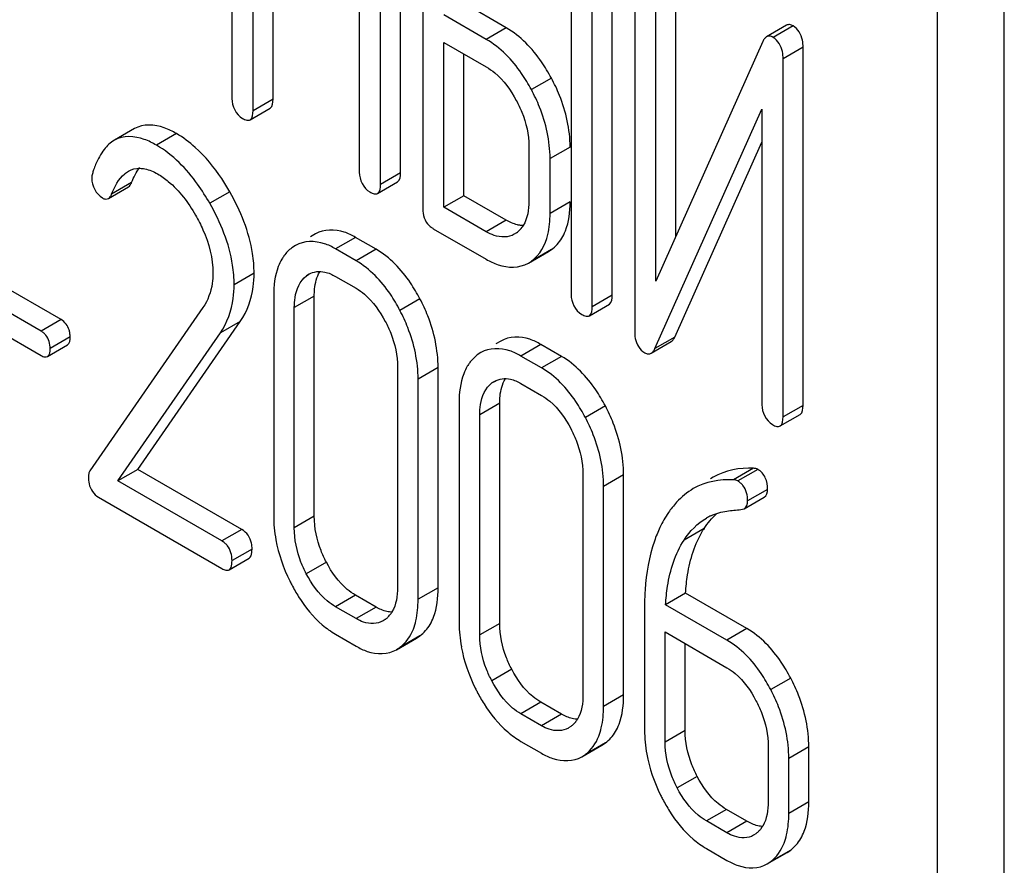
# Model space of a CAD drawing. Units: millimetres. Extents: x 0 to 4200, y -3 to 2970.
# Drawn here: x 3166 to 3176, y 1762 to 1771 of the extents above; entities that cross this region are included whole.
import ezdxf

# ---------------------------------------------------------------- set-up
doc = ezdxf.new("R2010")
doc.units = ezdxf.units.MM
doc.header["$LTSCALE"] = 231
doc.layers.get('0').update_dxf_attribs({"linetype": 'CONTINUOUS'})

msp = doc.modelspace()

# ---------------------------------------------------------------- linework, layer by layer
at = {"color": 7, "linetype": 'Continuous'}
for p, q in [((3176.331, 1670.227), (3176.331, 1792.702)), ((3175.624, 1669.819), (3175.624, 1792.294)), ((3168.136, 1774.184), (3168.136, 1770.39)), ((3169.925, 1769.602), (3169.925, 1773.396)), ((3169.713, 1769.48), (3169.713, 1773.273)), ((3170.161, 1773.015), (3170.161, 1769.221)), ((3168.361, 1770.26), (3168.361, 1772.154)), ((3171.735, 1772.106), (3171.735, 1768.312)), ((3172.172, 1768.305), (3172.172, 1772.098)), ((3168.573, 1770.383), (3168.573, 1772.031)), ((3171.96, 1768.182), (3171.96, 1771.976)), ((3172.41, 1771.719), (3172.41, 1767.923)), ((3172.847, 1768.93), (3172.847, 1771.712)), ((3172.635, 1768.455), (3172.635, 1771.589)), ((3169.488, 1771.503), (3169.488, 1769.609)), ((3171.048, 1771.14), (3170.598, 1771.4)), ((3170.835, 1771.017), (3170.386, 1771.277)), ((3174.021, 1771.167), (3173.809, 1771.044)), ((3170.386, 1769.237), (3170.386, 1770.985)), ((3170.386, 1770.985), (3170.835, 1770.726)), ((3173.771, 1770.995), (3172.635, 1768.455)), ((3170.598, 1769.36), (3170.598, 1770.863)), ((3174.196, 1767.136), (3174.196, 1770.933)), ((3173.984, 1767.014), (3173.984, 1770.81)), ((3168.33, 1770.164), (3168.542, 1770.287)), ((3172.624, 1767.738), (3173.759, 1770.278)), ((3173.759, 1770.278), (3173.759, 1767.144)), ((3167.102, 1770.071), (3166.89, 1769.949)), ((3172.836, 1767.861), (3173.759, 1769.926)), ((3171.288, 1769.884), (3171.288, 1769.3)), ((3171.512, 1769.17), (3171.512, 1769.754)), ((3169.682, 1769.384), (3169.894, 1769.506)), ((3166.826, 1769.33), (3167.038, 1769.452)), ((3170.598, 1769.36), (3170.386, 1769.237)), ((3171.048, 1769.1), (3170.598, 1769.36)), ((3170.835, 1768.978), (3170.386, 1769.237)), ((3169.023, 1768.955), (3168.971, 1768.925)), ((3170.273, 1769.01), (3170.835, 1768.686)), ((3171.155, 1768.965), (3171.132, 1768.951)), ((3169.666, 1768.792), (3169.448, 1768.918)), ((3168.811, 1768.832), (3168.772, 1768.807)), ((3169.454, 1768.67), (3169.236, 1768.796)), ((3171.282, 1768.645), (3171.494, 1768.768)), ((3171.494, 1768.768), (3171.527, 1768.788)), ((3166.324, 1768.046), (3165.172, 1768.711)), ((3171.282, 1768.646), (3171.315, 1768.666)), ((3166.112, 1767.923), (3164.96, 1768.588)), ((3168.927, 1768.51), (3168.954, 1768.527)), ((3169.236, 1768.504), (3169.454, 1768.378)), ((3164.96, 1768.332), (3166.112, 1767.666)), ((3168.58, 1768.299), (3168.58, 1765.964)), ((3169.011, 1765.961), (3169.011, 1768.295)), ((3167.83, 1768.174), (3166.63, 1766.442)), ((3168.799, 1765.838), (3168.799, 1768.173)), ((3171.929, 1768.087), (3172.141, 1768.209)), ((3167.139, 1766.457), (3168.226, 1768.027)), ((3166.927, 1766.335), (3168.014, 1767.905)), ((3170.991, 1767.819), (3170.938, 1767.789)), ((3172.585, 1767.689), (3172.797, 1767.812)), ((3166.181, 1767.654), (3166.393, 1767.777)), ((3171.634, 1767.656), (3171.415, 1767.782)), ((3170.779, 1767.696), (3170.74, 1767.671)), ((3171.422, 1767.534), (3171.203, 1767.66)), ((3169.894, 1767.54), (3169.894, 1765.206)), ((3170.324, 1765.202), (3170.324, 1767.537)), ((3170.112, 1765.08), (3170.112, 1767.414)), ((3170.895, 1767.374), (3170.922, 1767.391)), ((3171.203, 1767.368), (3171.422, 1767.242)), ((3170.547, 1767.163), (3170.547, 1764.829)), ((3170.978, 1764.825), (3170.978, 1767.159)), ((3170.766, 1764.702), (3170.766, 1767.037)), ((3173.953, 1766.918), (3174.165, 1767.041)), ((3167.139, 1766.457), (3166.927, 1766.335)), ((3168.241, 1765.821), (3167.139, 1766.457)), ((3171.861, 1766.405), (3171.861, 1764.07)), ((3172.292, 1764.066), (3172.292, 1766.401)), ((3173.244, 1766.376), (3173.214, 1766.358)), ((3168.029, 1765.699), (3166.927, 1766.335)), ((3172.08, 1763.944), (3172.08, 1766.278)), ((3166.722, 1766.162), (3168.029, 1765.407)), ((3173.572, 1766.041), (3173.785, 1766.164)), ((3173.537, 1766.031), (3173.572, 1766.041)), ((3168.107, 1765.393), (3168.319, 1765.516)), ((3169.666, 1764.998), (3169.448, 1765.125)), ((3172.95, 1765.145), (3172.738, 1765.023)), ((3173.601, 1764.769), (3172.95, 1765.145)), ((3169.454, 1764.876), (3169.236, 1765.002)), ((3172.515, 1764.991), (3172.515, 1763.693)), ((3173.389, 1764.647), (3172.738, 1765.023)), ((3169.764, 1764.867), (3169.74, 1764.851)), ((3169.236, 1764.71), (3169.454, 1764.584)), ((3170.095, 1764.669), (3170.132, 1764.693)), ((3172.733, 1763.566), (3172.733, 1764.734)), ((3172.733, 1764.734), (3173.389, 1764.355)), ((3169.882, 1764.547), (3169.919, 1764.57)), ((3169.883, 1764.546), (3170.095, 1764.668)), ((3172.945, 1763.689), (3172.945, 1764.611)), ((3171.634, 1763.863), (3171.415, 1763.989)), ((3171.422, 1763.74), (3171.203, 1763.866)), ((3171.732, 1763.731), (3171.707, 1763.716)), ((3171.203, 1763.574), (3171.422, 1763.448)), ((3171.85, 1763.41), (3172.062, 1763.533)), ((3172.062, 1763.533), (3172.099, 1763.557)), ((3171.85, 1763.411), (3171.887, 1763.434)), ((3173.826, 1763.519), (3173.826, 1762.935)), ((3174.257, 1762.932), (3174.257, 1763.515)), ((3174.045, 1762.809), (3174.045, 1763.393)), ((3173.601, 1762.727), (3173.383, 1762.853)), ((3173.389, 1762.604), (3173.171, 1762.73)), ((3173.697, 1762.595), (3173.672, 1762.579)), ((3173.171, 1762.439), (3173.389, 1762.312)), ((3173.815, 1762.274), (3174.027, 1762.396)), ((3174.027, 1762.396), (3174.065, 1762.421)), ((3173.814, 1762.274), (3173.853, 1762.299))]:
    msp.add_line(p, q, dxfattribs=at)
at = {"color": 9, "linetype": 'Continuous'}
for p, q in [((3174.091, 1771.16), (3173.879, 1771.038)), ((3171.048, 1771.14), (3170.835, 1771.017)), ((3174.196, 1770.933), (3173.984, 1770.81)), ((3171.526, 1770.606), (3171.314, 1770.484)), ((3168.573, 1770.383), (3168.361, 1770.26)), ((3167.548, 1770.018), (3167.336, 1769.895)), ((3171.725, 1769.876), (3171.512, 1769.754)), ((3169.925, 1769.602), (3169.713, 1769.48)), ((3167.073, 1769.499), (3166.861, 1769.377)), ((3168.114, 1769.401), (3167.902, 1769.279)), ((3171.725, 1769.293), (3171.512, 1769.17)), ((3171.048, 1769.1), (3170.835, 1768.978)), ((3169.448, 1768.918), (3169.236, 1768.796)), ((3169.666, 1768.792), (3169.454, 1768.67)), ((3171.527, 1768.788), (3171.315, 1768.666)), ((3168.372, 1768.538), (3168.16, 1768.416)), ((3168.955, 1768.526), (3168.927, 1768.51)), ((3169.011, 1768.295), (3168.799, 1768.173)), ((3170.132, 1768.266), (3169.919, 1768.143)), ((3172.172, 1768.305), (3171.96, 1768.182)), ((3166.324, 1768.046), (3166.112, 1767.923)), ((3168.226, 1768.027), (3168.014, 1767.905)), ((3166.42, 1767.862), (3166.208, 1767.739)), ((3172.836, 1767.861), (3172.624, 1767.738)), ((3171.415, 1767.782), (3171.203, 1767.66)), ((3171.634, 1767.656), (3171.422, 1767.534)), ((3170.324, 1767.537), (3170.112, 1767.414)), ((3170.922, 1767.39), (3170.895, 1767.374)), ((3170.978, 1767.159), (3170.766, 1767.037)), ((3172.099, 1767.13), (3171.887, 1767.008)), ((3174.196, 1767.136), (3173.984, 1767.014)), ((3173.671, 1766.469), (3173.459, 1766.347)), ((3173.715, 1766.458), (3173.503, 1766.335)), ((3172.292, 1766.401), (3172.08, 1766.278)), ((3173.82, 1766.245), (3173.608, 1766.123)), ((3169.011, 1765.961), (3168.799, 1765.838)), ((3168.241, 1765.821), (3168.029, 1765.699)), ((3173.147, 1765.831), (3172.934, 1765.709)), ((3168.35, 1765.612), (3168.138, 1765.49)), ((3169.139, 1765.474), (3168.926, 1765.351)), ((3170.324, 1765.202), (3170.112, 1765.08)), ((3169.448, 1765.125), (3169.236, 1765.002)), ((3169.666, 1764.998), (3169.454, 1764.876)), ((3170.978, 1764.825), (3170.766, 1764.702)), ((3170.132, 1764.693), (3169.919, 1764.57)), ((3173.601, 1764.769), (3173.389, 1764.647)), ((3171.106, 1764.338), (3170.894, 1764.216)), ((3174.065, 1764.245), (3173.853, 1764.123)), ((3172.292, 1764.066), (3172.08, 1763.944)), ((3171.415, 1763.989), (3171.203, 1763.866)), ((3171.634, 1763.863), (3171.422, 1763.74)), ((3172.945, 1763.689), (3172.733, 1763.566)), ((3172.099, 1763.557), (3171.887, 1763.434)), ((3174.257, 1763.515), (3174.045, 1763.393)), ((3173.073, 1763.202), (3172.861, 1763.08)), ((3174.257, 1762.932), (3174.045, 1762.809)), ((3173.383, 1762.853), (3173.171, 1762.73)), ((3173.601, 1762.727), (3173.389, 1762.604)), ((3174.065, 1762.421), (3173.853, 1762.299))]:
    msp.add_line(p, q, dxfattribs=at)
at = {"color": 7, "linetype": 'Continuous'}
for centre, radius, start, end in [((3167.701, 1769.274), 1.092, 157.6774, 160.799), ((3167.88, 1769.211), 1.282, 160.7699, 162.6517), ((3170.998, 1769.183), 0.269, 305.7585, 311.1637), ((3170.993, 1769.188), 0.275, 311.21, 323.7158), ((3170.982, 1769.197), 0.29, 323.6642, 328.2891), ((3169.048, 1768.46), 0.444, 143.9159, 149.2827), ((3171.016, 1767.324), 0.444, 143.9159, 149.2828), ((3169.998, 1765.966), 1.418, 180.0572, 190.3176), ((3173.468, 1765.429), 0.592, 114.8891, 120.0187), ((3173.913, 1765.33), 0.916, 146.7955, 148.2381), ((3170.522, 1766.15), 1.976, 206.2832, 207.6109), ((3175.341, 1764.997), 2.827, 176.2641, 179.1156), ((3175.626, 1764.991), 3.111, 179.0857, 180.0037), ((3169.608, 1765.078), 0.263, 306.5357, 313.375), ((3169.601, 1765.085), 0.272, 313.3979, 322.2808), ((3169.589, 1765.094), 0.288, 322.2729, 328.955), ((3171.966, 1764.83), 1.418, 180.0572, 190.3177), ((3172.49, 1765.014), 1.976, 206.2831, 207.6108), ((3171.575, 1763.943), 0.263, 306.5357, 313.3756), ((3171.569, 1763.949), 0.272, 313.3985, 322.2806), ((3171.556, 1763.958), 0.288, 322.2727, 328.9553), ((3173.933, 1763.694), 1.418, 180.0572, 190.3176), ((3174.457, 1763.878), 1.976, 206.2832, 207.6109), ((3173.535, 1762.81), 0.269, 307.1573, 314.3078), ((3173.529, 1762.816), 0.277, 314.3176, 321.6201), ((3173.518, 1762.825), 0.292, 321.6343, 329.2705)]:
    msp.add_arc(centre, radius, start, end, dxfattribs=at)
for points, knots in [([(3174.091, 1771.16), (3174.079, 1771.167), (3174.056, 1771.177), (3174.031, 1771.172), (3174.021, 1771.167)], [0, 0, 0, 0, 0.555913, 1, 1, 1, 1]), ([(3174.196, 1770.933), (3174.196, 1770.958), (3174.192, 1771.043), (3174.143, 1771.13), (3174.091, 1771.16)], [0, 0, 0, 0, 0.299067, 1, 1, 1, 1]), ([(3171.526, 1770.606), (3171.494, 1770.665), (3171.371, 1770.871), (3171.198, 1771.053), (3171.048, 1771.14)], [0, 0, 0, 0, 0.278871, 1, 1, 1, 1]), ([(3173.809, 1771.044), (3173.801, 1771.04), (3173.785, 1771.024), (3173.775, 1771.006), (3173.771, 1770.995)], [0, 0, 0, 0, 0.443695, 1, 1, 1, 1]), ([(3173.879, 1771.038), (3173.867, 1771.044), (3173.844, 1771.055), (3173.818, 1771.05), (3173.809, 1771.044)], [0, 0, 0, 0, 0.555913, 1, 1, 1, 1]), ([(3171.314, 1770.484), (3171.282, 1770.543), (3171.159, 1770.749), (3170.986, 1770.931), (3170.835, 1771.017)], [0, 0, 0, 0, 0.278871, 1, 1, 1, 1]), ([(3173.984, 1770.81), (3173.984, 1770.836), (3173.98, 1770.921), (3173.931, 1771.008), (3173.879, 1771.038)], [0, 0, 0, 0, 0.299067, 1, 1, 1, 1]), ([(3170.835, 1770.726), (3170.867, 1770.707), (3170.999, 1770.614), (3171.095, 1770.478), (3171.154, 1770.369)], [0, 0, 0, 0, 0.22829, 1, 1, 1, 1]), ([(3171.725, 1769.876), (3171.725, 1770.062), (3171.667, 1770.318), (3171.558, 1770.547), (3171.526, 1770.606)], [0, 0, 0, 0, 0.733467, 1, 1, 1, 1]), ([(3171.512, 1769.754), (3171.512, 1769.94), (3171.455, 1770.195), (3171.346, 1770.424), (3171.314, 1770.484)], [0, 0, 0, 0, 0.733467, 1, 1, 1, 1]), ([(3171.154, 1770.369), (3171.176, 1770.329), (3171.248, 1770.177), (3171.288, 1770.007), (3171.288, 1769.884)], [0, 0, 0, 0, 0.268118, 1, 1, 1, 1]), ([(3167.548, 1770.018), (3167.507, 1770.042), (3167.373, 1770.112), (3167.194, 1770.124), (3167.102, 1770.071)], [0, 0, 0, 0, 0.310772, 1, 1, 1, 1]), ([(3168.249, 1770.179), (3168.263, 1770.171), (3168.289, 1770.157), (3168.32, 1770.159), (3168.33, 1770.164)], [0, 0, 0, 0, 0.592747, 1, 1, 1, 1]), ([(3167.336, 1769.895), (3167.295, 1769.919), (3167.161, 1769.989), (3166.981, 1770.001), (3166.89, 1769.949)], [0, 0, 0, 0, 0.310772, 1, 1, 1, 1]), ([(3167.902, 1769.279), (3167.862, 1769.348), (3167.713, 1769.585), (3167.51, 1769.795), (3167.336, 1769.895)], [0, 0, 0, 0, 0.283855, 1, 1, 1, 1]), ([(3168.114, 1769.401), (3168.087, 1769.449), (3167.983, 1769.618), (3167.855, 1769.775), (3167.747, 1769.872)], [0, 0, 0, 0, 0.273097, 1, 1, 1, 1]), ([(3166.656, 1769.593), (3166.654, 1769.586), (3166.651, 1769.569), (3166.65, 1769.553), (3166.65, 1769.545)], [0, 0, 0, 0, 0.483982, 1, 1, 1, 1]), ([(3167, 1769.592), (3167.006, 1769.597), (3167.019, 1769.607), (3167.032, 1769.615), (3167.039, 1769.619)], [0, 0, 0, 0, 0.500922, 1, 1, 1, 1]), ([(3167.161, 1769.651), (3167.169, 1769.65), (3167.187, 1769.649), (3167.204, 1769.646), (3167.213, 1769.644)], [0, 0, 0, 0, 0.489759, 1, 1, 1, 1]), ([(3167.349, 1769.59), (3167.389, 1769.567), (3167.552, 1769.451), (3167.674, 1769.286), (3167.751, 1769.153)], [0, 0, 0, 0, 0.228698, 1, 1, 1, 1]), ([(3167.038, 1769.452), (3167.046, 1769.457), (3167.06, 1769.471), (3167.069, 1769.489), (3167.073, 1769.499)], [0, 0, 0, 0, 0.439581, 1, 1, 1, 1]), ([(3166.826, 1769.33), (3166.834, 1769.334), (3166.848, 1769.349), (3166.857, 1769.366), (3166.861, 1769.377)], [0, 0, 0, 0, 0.439582, 1, 1, 1, 1]), ([(3168.372, 1768.538), (3168.372, 1768.608), (3168.348, 1768.911), (3168.229, 1769.199), (3168.114, 1769.401)], [0, 0, 0, 0, 0.230554, 1, 1, 1, 1]), ([(3169.601, 1769.399), (3169.615, 1769.39), (3169.641, 1769.377), (3169.672, 1769.378), (3169.682, 1769.384)], [0, 0, 0, 0, 0.592747, 1, 1, 1, 1]), ([(3166.763, 1769.336), (3166.774, 1769.33), (3166.794, 1769.321), (3166.818, 1769.325), (3166.826, 1769.33)], [0, 0, 0, 0, 0.55132, 1, 1, 1, 1]), ([(3168.16, 1768.416), (3168.16, 1768.485), (3168.136, 1768.788), (3168.017, 1769.077), (3167.902, 1769.279)], [0, 0, 0, 0, 0.230554, 1, 1, 1, 1]), ([(3171.637, 1768.908), (3171.652, 1768.933), (3171.71, 1769.053), (3171.725, 1769.189), (3171.725, 1769.293)], [0, 0, 0, 0, 0.21808, 1, 1, 1, 1]), ([(3167.751, 1769.153), (3167.78, 1769.103), (3167.879, 1768.912), (3167.935, 1768.695), (3167.935, 1768.537)], [0, 0, 0, 0, 0.267604, 1, 1, 1, 1]), ([(3169.448, 1768.918), (3169.41, 1768.94), (3169.281, 1769.006), (3169.112, 1769.006), (3169.023, 1768.955)], [0, 0, 0, 0, 0.298817, 1, 1, 1, 1]), ([(3170.228, 1769.043), (3170.235, 1769.037), (3170.249, 1769.025), (3170.265, 1769.015), (3170.273, 1769.01)], [0, 0, 0, 0, 0.488135, 1, 1, 1, 1]), ([(3171.133, 1768.951), (3171.071, 1768.915), (3170.952, 1768.916), (3170.862, 1768.962), (3170.835, 1768.978)], [0, 0, 0, 0, 0.702591, 1, 1, 1, 1]), ([(3171.231, 1769.043), (3171.221, 1769.043), (3171.198, 1769.044), (3171.176, 1769.048), (3171.165, 1769.051)], [0, 0, 0, 0, 0.488265, 1, 1, 1, 1]), ([(3169.236, 1768.796), (3169.198, 1768.818), (3169.069, 1768.883), (3168.9, 1768.883), (3168.811, 1768.832)], [0, 0, 0, 0, 0.298818, 1, 1, 1, 1]), ([(3170.132, 1768.266), (3170.101, 1768.324), (3169.982, 1768.527), (3169.813, 1768.707), (3169.666, 1768.792)], [0, 0, 0, 0, 0.280497, 1, 1, 1, 1]), ([(3168.667, 1768.687), (3168.652, 1768.662), (3168.594, 1768.541), (3168.58, 1768.403), (3168.58, 1768.299)], [0, 0, 0, 0, 0.219165, 1, 1, 1, 1]), ([(3169.919, 1768.143), (3169.889, 1768.202), (3169.77, 1768.405), (3169.601, 1768.585), (3169.454, 1768.67)], [0, 0, 0, 0, 0.280497, 1, 1, 1, 1]), ([(3170.835, 1768.686), (3170.875, 1768.663), (3171.011, 1768.593), (3171.189, 1768.591), (3171.282, 1768.645)], [0, 0, 0, 0, 0.298888, 1, 1, 1, 1]), ([(3167.935, 1768.537), (3167.935, 1768.501), (3167.928, 1768.375), (3167.882, 1768.249), (3167.83, 1768.174)], [0, 0, 0, 0, 0.280995, 1, 1, 1, 1]), ([(3168.226, 1768.027), (3168.3, 1768.135), (3168.362, 1768.311), (3168.372, 1768.49), (3168.372, 1768.538)], [0, 0, 0, 0, 0.728747, 1, 1, 1, 1]), ([(3169.011, 1768.295), (3169.011, 1768.32), (3169.014, 1768.408), (3169.036, 1768.498), (3169.068, 1768.552)], [0, 0, 0, 0, 0.286128, 1, 1, 1, 1]), ([(3168.799, 1768.173), (3168.799, 1768.208), (3168.804, 1768.33), (3168.858, 1768.457), (3168.927, 1768.51)], [0, 0, 0, 0, 0.292215, 1, 1, 1, 1]), ([(3168.014, 1767.905), (3168.087, 1768.012), (3168.15, 1768.189), (3168.16, 1768.367), (3168.16, 1768.416)], [0, 0, 0, 0, 0.728747, 1, 1, 1, 1]), ([(3169.454, 1768.378), (3169.485, 1768.36), (3169.614, 1768.268), (3169.707, 1768.133), (3169.764, 1768.026)], [0, 0, 0, 0, 0.228269, 1, 1, 1, 1]), ([(3170.324, 1767.537), (3170.324, 1767.723), (3170.269, 1767.978), (3170.163, 1768.207), (3170.132, 1768.266)], [0, 0, 0, 0, 0.735787, 1, 1, 1, 1]), ([(3170.112, 1767.414), (3170.112, 1767.6), (3170.057, 1767.855), (3169.95, 1768.084), (3169.919, 1768.143)], [0, 0, 0, 0, 0.735787, 1, 1, 1, 1]), ([(3169.764, 1768.026), (3169.785, 1767.986), (3169.857, 1767.833), (3169.894, 1767.664), (3169.894, 1767.54)], [0, 0, 0, 0, 0.268405, 1, 1, 1, 1]), ([(3171.848, 1768.101), (3171.862, 1768.093), (3171.888, 1768.08), (3171.919, 1768.081), (3171.929, 1768.087)], [0, 0, 0, 0, 0.592754, 1, 1, 1, 1]), ([(3166.164, 1767.88), (3166.157, 1767.888), (3166.141, 1767.905), (3166.122, 1767.918), (3166.112, 1767.923)], [0, 0, 0, 0, 0.491567, 1, 1, 1, 1]), ([(3166.42, 1767.862), (3166.42, 1767.875), (3166.419, 1767.9), (3166.414, 1767.924), (3166.41, 1767.936)], [0, 0, 0, 0, 0.518269, 1, 1, 1, 1]), ([(3172.41, 1767.923), (3172.41, 1767.897), (3172.414, 1767.812), (3172.463, 1767.725), (3172.516, 1767.695)], [0, 0, 0, 0, 0.298122, 1, 1, 1, 1]), ([(3171.415, 1767.782), (3171.378, 1767.804), (3171.248, 1767.87), (3171.079, 1767.87), (3170.991, 1767.819)], [0, 0, 0, 0, 0.298818, 1, 1, 1, 1]), ([(3172.797, 1767.812), (3172.805, 1767.816), (3172.821, 1767.831), (3172.831, 1767.85), (3172.836, 1767.861)], [0, 0, 0, 0, 0.4436, 1, 1, 1, 1]), ([(3171.203, 1767.66), (3171.165, 1767.682), (3171.036, 1767.747), (3170.867, 1767.748), (3170.778, 1767.696)], [0, 0, 0, 0, 0.298818, 1, 1, 1, 1]), ([(3172.585, 1767.689), (3172.593, 1767.694), (3172.609, 1767.709), (3172.619, 1767.727), (3172.624, 1767.738)], [0, 0, 0, 0, 0.443601, 1, 1, 1, 1]), ([(3166.112, 1767.666), (3166.124, 1767.659), (3166.146, 1767.648), (3166.172, 1767.649), (3166.181, 1767.654)], [0, 0, 0, 0, 0.59093, 1, 1, 1, 1]), ([(3172.099, 1767.13), (3172.068, 1767.189), (3171.949, 1767.391), (3171.781, 1767.571), (3171.634, 1767.656)], [0, 0, 0, 0, 0.280496, 1, 1, 1, 1]), ([(3172.516, 1767.695), (3172.527, 1767.689), (3172.55, 1767.679), (3172.576, 1767.684), (3172.585, 1767.689)], [0, 0, 0, 0, 0.547944, 1, 1, 1, 1]), ([(3170.634, 1767.551), (3170.619, 1767.526), (3170.562, 1767.405), (3170.547, 1767.267), (3170.547, 1767.163)], [0, 0, 0, 0, 0.219165, 1, 1, 1, 1]), ([(3171.887, 1767.008), (3171.856, 1767.066), (3171.737, 1767.269), (3171.569, 1767.449), (3171.422, 1767.534)], [0, 0, 0, 0, 0.280496, 1, 1, 1, 1]), ([(3170.978, 1767.159), (3170.978, 1767.185), (3170.982, 1767.273), (3171.003, 1767.362), (3171.036, 1767.416)], [0, 0, 0, 0, 0.286127, 1, 1, 1, 1]), ([(3170.766, 1767.037), (3170.766, 1767.073), (3170.772, 1767.194), (3170.826, 1767.321), (3170.895, 1767.374)], [0, 0, 0, 0, 0.292215, 1, 1, 1, 1]), ([(3171.422, 1767.242), (3171.453, 1767.224), (3171.582, 1767.132), (3171.675, 1766.998), (3171.732, 1766.89)], [0, 0, 0, 0, 0.228269, 1, 1, 1, 1]), ([(3172.292, 1766.401), (3172.292, 1766.587), (3172.237, 1766.842), (3172.13, 1767.071), (3172.099, 1767.13)], [0, 0, 0, 0, 0.735787, 1, 1, 1, 1]), ([(3172.08, 1766.278), (3172.08, 1766.464), (3172.025, 1766.719), (3171.918, 1766.949), (3171.887, 1767.008)], [0, 0, 0, 0, 0.735787, 1, 1, 1, 1]), ([(3171.732, 1766.89), (3171.753, 1766.85), (3171.824, 1766.698), (3171.861, 1766.528), (3171.861, 1766.405)], [0, 0, 0, 0, 0.268405, 1, 1, 1, 1]), ([(3173.872, 1766.933), (3173.886, 1766.924), (3173.912, 1766.911), (3173.943, 1766.912), (3173.953, 1766.918)], [0, 0, 0, 0, 0.592747, 1, 1, 1, 1]), ([(3173.715, 1766.458), (3173.708, 1766.461), (3173.694, 1766.467), (3173.679, 1766.469), (3173.671, 1766.469)], [0, 0, 0, 0, 0.494963, 1, 1, 1, 1]), ([(3166.63, 1766.442), (3166.624, 1766.434), (3166.616, 1766.412), (3166.615, 1766.39), (3166.615, 1766.378)], [0, 0, 0, 0, 0.46413, 1, 1, 1, 1]), ([(3166.615, 1766.378), (3166.615, 1766.354), (3166.619, 1766.271), (3166.671, 1766.191), (3166.722, 1766.162)], [0, 0, 0, 0, 0.292256, 1, 1, 1, 1]), ([(3173.503, 1766.335), (3173.496, 1766.339), (3173.482, 1766.344), (3173.467, 1766.346), (3173.459, 1766.347)], [0, 0, 0, 0, 0.494963, 1, 1, 1, 1]), ([(3173.559, 1766.286), (3173.552, 1766.296), (3173.534, 1766.314), (3173.514, 1766.329), (3173.503, 1766.335)], [0, 0, 0, 0, 0.493822, 1, 1, 1, 1]), ([(3169.139, 1765.474), (3169.118, 1765.514), (3169.047, 1765.667), (3169.011, 1765.837), (3169.011, 1765.961)], [0, 0, 0, 0, 0.267687, 1, 1, 1, 1]), ([(3168.926, 1765.351), (3168.905, 1765.392), (3168.834, 1765.545), (3168.799, 1765.715), (3168.799, 1765.838)], [0, 0, 0, 0, 0.268616, 1, 1, 1, 1]), ([(3172.678, 1765.843), (3172.656, 1765.796), (3172.57, 1765.585), (3172.532, 1765.356), (3172.521, 1765.182)], [0, 0, 0, 0, 0.229856, 1, 1, 1, 1]), ([(3172.95, 1765.145), (3172.954, 1765.211), (3172.978, 1765.44), (3173.047, 1765.67), (3173.134, 1765.812)], [0, 0, 0, 0, 0.281461, 1, 1, 1, 1]), ([(3168.088, 1765.649), (3168.08, 1765.659), (3168.062, 1765.677), (3168.04, 1765.692), (3168.029, 1765.699)], [0, 0, 0, 0, 0.491329, 1, 1, 1, 1]), ([(3168.319, 1765.516), (3168.339, 1765.527), (3168.349, 1765.567), (3168.35, 1765.6), (3168.35, 1765.612)], [0, 0, 0, 0, 0.654111, 1, 1, 1, 1]), ([(3168.35, 1765.612), (3168.35, 1765.623), (3168.35, 1765.644), (3168.347, 1765.665), (3168.344, 1765.675)], [0, 0, 0, 0, 0.5141, 1, 1, 1, 1]), ([(3172.738, 1765.023), (3172.742, 1765.088), (3172.766, 1765.326), (3172.839, 1765.564), (3172.934, 1765.709)], [0, 0, 0, 0, 0.274276, 1, 1, 1, 1]), ([(3168.029, 1765.407), (3168.043, 1765.399), (3168.068, 1765.386), (3168.097, 1765.388), (3168.107, 1765.393)], [0, 0, 0, 0, 0.591008, 1, 1, 1, 1]), ([(3168.107, 1765.393), (3168.127, 1765.404), (3168.137, 1765.445), (3168.138, 1765.478), (3168.138, 1765.49)], [0, 0, 0, 0, 0.654104, 1, 1, 1, 1]), ([(3169.448, 1765.125), (3169.417, 1765.142), (3169.288, 1765.233), (3169.195, 1765.366), (3169.139, 1765.474)], [0, 0, 0, 0, 0.225308, 1, 1, 1, 1]), ([(3169.236, 1765.002), (3169.205, 1765.02), (3169.076, 1765.111), (3168.982, 1765.244), (3168.926, 1765.351)], [0, 0, 0, 0, 0.228175, 1, 1, 1, 1]), ([(3168.771, 1765.234), (3168.794, 1765.191), (3168.882, 1765.036), (3168.996, 1764.894), (3169.095, 1764.81)], [0, 0, 0, 0, 0.273638, 1, 1, 1, 1]), ([(3170.239, 1764.813), (3170.253, 1764.838), (3170.31, 1764.96), (3170.324, 1765.097), (3170.324, 1765.202)], [0, 0, 0, 0, 0.216819, 1, 1, 1, 1]), ([(3169.839, 1764.944), (3169.829, 1764.944), (3169.809, 1764.945), (3169.79, 1764.949), (3169.78, 1764.951)], [0, 0, 0, 0, 0.489165, 1, 1, 1, 1]), ([(3169.74, 1764.851), (3169.68, 1764.817), (3169.566, 1764.817), (3169.48, 1764.861), (3169.454, 1764.876)], [0, 0, 0, 0, 0.702614, 1, 1, 1, 1]), ([(3169.919, 1764.57), (3169.984, 1764.618), (3170.051, 1764.716), (3170.082, 1764.823), (3170.089, 1764.853)], [0, 0, 0, 0, 0.721715, 1, 1, 1, 1]), ([(3171.106, 1764.338), (3171.085, 1764.378), (3171.014, 1764.531), (3170.978, 1764.701), (3170.978, 1764.825)], [0, 0, 0, 0, 0.267689, 1, 1, 1, 1]), ([(3170.894, 1764.216), (3170.873, 1764.256), (3170.802, 1764.409), (3170.766, 1764.579), (3170.766, 1764.702)], [0, 0, 0, 0, 0.268616, 1, 1, 1, 1]), ([(3174.065, 1764.245), (3174.034, 1764.303), (3173.916, 1764.505), (3173.748, 1764.685), (3173.601, 1764.769)], [0, 0, 0, 0, 0.279542, 1, 1, 1, 1]), ([(3169.454, 1764.584), (3169.492, 1764.562), (3169.622, 1764.496), (3169.793, 1764.494), (3169.883, 1764.546)], [0, 0, 0, 0, 0.298515, 1, 1, 1, 1]), ([(3173.853, 1764.123), (3173.822, 1764.181), (3173.704, 1764.383), (3173.536, 1764.562), (3173.389, 1764.647)], [0, 0, 0, 0, 0.279542, 1, 1, 1, 1]), ([(3171.415, 1763.989), (3171.385, 1764.006), (3171.256, 1764.097), (3171.162, 1764.23), (3171.106, 1764.338)], [0, 0, 0, 0, 0.225309, 1, 1, 1, 1]), ([(3173.389, 1764.355), (3173.42, 1764.337), (3173.549, 1764.246), (3173.641, 1764.112), (3173.697, 1764.005)], [0, 0, 0, 0, 0.228268, 1, 1, 1, 1]), ([(3171.203, 1763.866), (3171.172, 1763.884), (3171.043, 1763.975), (3170.95, 1764.108), (3170.894, 1764.216)], [0, 0, 0, 0, 0.228175, 1, 1, 1, 1]), ([(3174.257, 1763.515), (3174.257, 1763.701), (3174.202, 1763.956), (3174.096, 1764.186), (3174.065, 1764.245)], [0, 0, 0, 0, 0.735745, 1, 1, 1, 1]), ([(3170.739, 1764.098), (3170.761, 1764.055), (3170.85, 1763.9), (3170.964, 1763.758), (3171.063, 1763.674)], [0, 0, 0, 0, 0.273638, 1, 1, 1, 1]), ([(3172.206, 1763.677), (3172.221, 1763.702), (3172.278, 1763.824), (3172.292, 1763.962), (3172.292, 1764.066)], [0, 0, 0, 0, 0.216819, 1, 1, 1, 1]), ([(3174.045, 1763.393), (3174.045, 1763.579), (3173.99, 1763.834), (3173.884, 1764.063), (3173.853, 1764.123)], [0, 0, 0, 0, 0.735745, 1, 1, 1, 1]), ([(3173.697, 1764.005), (3173.718, 1763.965), (3173.789, 1763.812), (3173.826, 1763.642), (3173.826, 1763.519)], [0, 0, 0, 0, 0.268347, 1, 1, 1, 1]), ([(3171.707, 1763.715), (3171.648, 1763.681), (3171.534, 1763.681), (3171.447, 1763.725), (3171.422, 1763.74)], [0, 0, 0, 0, 0.702614, 1, 1, 1, 1]), ([(3171.806, 1763.808), (3171.796, 1763.808), (3171.777, 1763.809), (3171.757, 1763.813), (3171.747, 1763.815)], [0, 0, 0, 0, 0.489166, 1, 1, 1, 1]), ([(3171.887, 1763.434), (3171.951, 1763.482), (3172.018, 1763.58), (3172.049, 1763.687), (3172.056, 1763.717)], [0, 0, 0, 0, 0.721715, 1, 1, 1, 1]), ([(3173.073, 1763.202), (3173.052, 1763.242), (3172.981, 1763.395), (3172.945, 1763.565), (3172.945, 1763.689)], [0, 0, 0, 0, 0.267687, 1, 1, 1, 1]), ([(3172.861, 1763.08), (3172.84, 1763.12), (3172.769, 1763.273), (3172.733, 1763.443), (3172.733, 1763.566)], [0, 0, 0, 0, 0.268616, 1, 1, 1, 1]), ([(3171.422, 1763.448), (3171.46, 1763.426), (3171.59, 1763.36), (3171.761, 1763.359), (3171.85, 1763.41)], [0, 0, 0, 0, 0.298516, 1, 1, 1, 1]), ([(3173.383, 1762.853), (3173.352, 1762.871), (3173.223, 1762.961), (3173.13, 1763.095), (3173.073, 1763.202)], [0, 0, 0, 0, 0.225305, 1, 1, 1, 1]), ([(3173.171, 1762.73), (3173.14, 1762.748), (3173.011, 1762.839), (3172.917, 1762.972), (3172.861, 1763.08)], [0, 0, 0, 0, 0.228175, 1, 1, 1, 1]), ([(3172.706, 1762.962), (3172.729, 1762.919), (3172.817, 1762.764), (3172.931, 1762.622), (3173.03, 1762.538)], [0, 0, 0, 0, 0.273639, 1, 1, 1, 1]), ([(3174.172, 1762.543), (3174.186, 1762.568), (3174.243, 1762.69), (3174.257, 1762.827), (3174.257, 1762.932)], [0, 0, 0, 0, 0.217012, 1, 1, 1, 1]), ([(3173.672, 1762.578), (3173.613, 1762.544), (3173.5, 1762.546), (3173.414, 1762.59), (3173.389, 1762.604)], [0, 0, 0, 0, 0.702774, 1, 1, 1, 1]), ([(3173.771, 1762.672), (3173.762, 1762.672), (3173.743, 1762.674), (3173.724, 1762.677), (3173.715, 1762.679)], [0, 0, 0, 0, 0.489166, 1, 1, 1, 1]), ([(3173.853, 1762.299), (3173.917, 1762.347), (3173.984, 1762.446), (3174.015, 1762.553), (3174.022, 1762.583)], [0, 0, 0, 0, 0.721873, 1, 1, 1, 1]), ([(3173.389, 1762.312), (3173.427, 1762.291), (3173.556, 1762.224), (3173.726, 1762.222), (3173.815, 1762.274)], [0, 0, 0, 0, 0.299214, 1, 1, 1, 1])]:
    msp.add_open_spline(points, degree=3, knots=knots, dxfattribs=at)
for points in [[(3168.136, 1770.39), (3168.136, 1770.31), (3168.18, 1770.219), (3168.249, 1770.179)], [(3168.542, 1770.287), (3168.571, 1770.304), (3168.573, 1770.349), (3168.573, 1770.383)], [(3168.33, 1770.164), (3168.359, 1770.181), (3168.361, 1770.227), (3168.361, 1770.26)], [(3167.747, 1769.872), (3167.686, 1769.927), (3167.619, 1769.977), (3167.548, 1770.018)], [(3166.89, 1769.949), (3166.848, 1769.924), (3166.811, 1769.89), (3166.782, 1769.851)], [(3166.782, 1769.851), (3166.744, 1769.802), (3166.714, 1769.746), (3166.691, 1769.689)], [(3166.861, 1769.377), (3166.892, 1769.456), (3166.934, 1769.538), (3167, 1769.592)], [(3167.039, 1769.619), (3167.075, 1769.64), (3167.119, 1769.651), (3167.161, 1769.651)], [(3167.073, 1769.499), (3167.095, 1769.555), (3167.122, 1769.61), (3167.159, 1769.658)], [(3167.213, 1769.644), (3167.261, 1769.635), (3167.307, 1769.615), (3167.349, 1769.59)], [(3169.488, 1769.609), (3169.488, 1769.53), (3169.532, 1769.438), (3169.601, 1769.399)], [(3169.894, 1769.506), (3169.923, 1769.523), (3169.925, 1769.569), (3169.925, 1769.602)], [(3166.65, 1769.545), (3166.65, 1769.465), (3166.695, 1769.376), (3166.763, 1769.336)], [(3169.682, 1769.384), (3169.711, 1769.401), (3169.713, 1769.446), (3169.713, 1769.48)], [(3171.288, 1769.3), (3171.288, 1769.213), (3171.274, 1769.119), (3171.228, 1769.045)], [(3170.161, 1769.221), (3170.161, 1769.158), (3170.182, 1769.087), (3170.228, 1769.043)], [(3171.489, 1768.948), (3171.506, 1769.02), (3171.512, 1769.096), (3171.512, 1769.17)], [(3171.165, 1769.051), (3171.124, 1769.061), (3171.084, 1769.079), (3171.048, 1769.1)], [(3171.315, 1768.666), (3171.404, 1768.73), (3171.463, 1768.84), (3171.489, 1768.948)], [(3171.527, 1768.788), (3171.571, 1768.82), (3171.608, 1768.862), (3171.637, 1768.908)], [(3168.772, 1768.807), (3168.741, 1768.783), (3168.713, 1768.754), (3168.689, 1768.722)], [(3168.954, 1768.527), (3169.003, 1768.556), (3169.068, 1768.563), (3169.123, 1768.55)], [(3169.123, 1768.55), (3169.163, 1768.541), (3169.201, 1768.524), (3169.236, 1768.504)], [(3171.735, 1768.312), (3171.735, 1768.233), (3171.779, 1768.141), (3171.848, 1768.101)], [(3172.141, 1768.209), (3172.17, 1768.226), (3172.172, 1768.271), (3172.172, 1768.305)], [(3171.929, 1768.087), (3171.958, 1768.104), (3171.96, 1768.149), (3171.96, 1768.182)], [(3166.41, 1767.936), (3166.397, 1767.98), (3166.364, 1768.022), (3166.324, 1768.046)], [(3166.208, 1767.739), (3166.208, 1767.788), (3166.195, 1767.842), (3166.164, 1767.88)], [(3166.393, 1767.777), (3166.419, 1767.792), (3166.42, 1767.832), (3166.42, 1767.862)], [(3166.181, 1767.654), (3166.206, 1767.669), (3166.208, 1767.71), (3166.208, 1767.739)], [(3170.74, 1767.671), (3170.708, 1767.647), (3170.68, 1767.618), (3170.657, 1767.586)], [(3170.921, 1767.391), (3170.971, 1767.42), (3171.035, 1767.427), (3171.091, 1767.414)], [(3171.091, 1767.414), (3171.13, 1767.405), (3171.168, 1767.388), (3171.203, 1767.368)], [(3173.759, 1767.144), (3173.759, 1767.064), (3173.803, 1766.973), (3173.872, 1766.933)], [(3174.165, 1767.041), (3174.194, 1767.057), (3174.196, 1767.103), (3174.196, 1767.136)], [(3173.953, 1766.918), (3173.982, 1766.935), (3173.984, 1766.98), (3173.984, 1767.014)], [(3173.671, 1766.469), (3173.526, 1766.477), (3173.37, 1766.449), (3173.244, 1766.376)], [(3173.796, 1766.369), (3173.779, 1766.406), (3173.749, 1766.438), (3173.715, 1766.458)], [(3173.459, 1766.347), (3173.314, 1766.355), (3173.158, 1766.326), (3173.032, 1766.254)], [(3173.82, 1766.245), (3173.82, 1766.287), (3173.813, 1766.331), (3173.796, 1766.369)], [(3173.032, 1766.254), (3172.966, 1766.215), (3172.906, 1766.165), (3172.854, 1766.109)], [(3173.608, 1766.123), (3173.608, 1766.18), (3173.594, 1766.242), (3173.559, 1766.286)], [(3173.785, 1766.164), (3173.81, 1766.178), (3173.82, 1766.216), (3173.82, 1766.245)], [(3172.854, 1766.109), (3172.823, 1766.074), (3172.794, 1766.037), (3172.768, 1765.999)], [(3173.388, 1766.016), (3173.438, 1766.023), (3173.487, 1766.028), (3173.537, 1766.031)], [(3173.572, 1766.041), (3173.598, 1766.056), (3173.608, 1766.093), (3173.608, 1766.123)], [(3172.768, 1765.999), (3172.734, 1765.949), (3172.704, 1765.897), (3172.678, 1765.843)], [(3172.934, 1765.709), (3172.995, 1765.802), (3173.076, 1765.886), (3173.172, 1765.942)], [(3173.147, 1765.831), (3173.184, 1765.888), (3173.228, 1765.942), (3173.279, 1765.987)], [(3173.219, 1765.966), (3173.272, 1765.991), (3173.33, 1766.007), (3173.388, 1766.016)], [(3168.344, 1765.675), (3168.333, 1765.734), (3168.293, 1765.791), (3168.241, 1765.821)], [(3168.138, 1765.49), (3168.138, 1765.546), (3168.123, 1765.606), (3168.088, 1765.649)], [(3168.603, 1765.712), (3168.63, 1765.56), (3168.682, 1765.413), (3168.75, 1765.275)], [(3169.894, 1765.206), (3169.894, 1765.117), (3169.881, 1765.022), (3169.835, 1764.946)], [(3169.78, 1764.951), (3169.74, 1764.961), (3169.702, 1764.978), (3169.666, 1764.998)], [(3170.089, 1764.853), (3170.106, 1764.927), (3170.112, 1765.004), (3170.112, 1765.08)], [(3169.095, 1764.81), (3169.139, 1764.773), (3169.186, 1764.739), (3169.236, 1764.71)], [(3170.132, 1764.693), (3170.175, 1764.725), (3170.211, 1764.767), (3170.239, 1764.813)], [(3170.57, 1764.576), (3170.598, 1764.425), (3170.65, 1764.277), (3170.718, 1764.139)], [(3171.861, 1764.07), (3171.861, 1763.981), (3171.849, 1763.886), (3171.803, 1763.81)], [(3172.056, 1763.717), (3172.074, 1763.791), (3172.08, 1763.868), (3172.08, 1763.944)], [(3171.747, 1763.815), (3171.708, 1763.825), (3171.669, 1763.842), (3171.634, 1763.863)], [(3171.063, 1763.674), (3171.106, 1763.637), (3171.153, 1763.603), (3171.203, 1763.574)], [(3172.099, 1763.557), (3172.142, 1763.589), (3172.179, 1763.631), (3172.206, 1763.677)], [(3172.538, 1763.44), (3172.565, 1763.289), (3172.617, 1763.141), (3172.685, 1763.003)], [(3173.826, 1762.935), (3173.826, 1762.847), (3173.814, 1762.752), (3173.768, 1762.676)], [(3174.022, 1762.583), (3174.039, 1762.657), (3174.045, 1762.733), (3174.045, 1762.809)], [(3173.715, 1762.679), (3173.675, 1762.689), (3173.637, 1762.706), (3173.601, 1762.727)], [(3173.03, 1762.538), (3173.074, 1762.501), (3173.121, 1762.467), (3173.171, 1762.439)], [(3174.065, 1762.421), (3174.108, 1762.454), (3174.144, 1762.496), (3174.172, 1762.543)]]:
    msp.add_open_spline(points, degree=3, dxfattribs=at)

doc.saveas('drawing.dxf')
